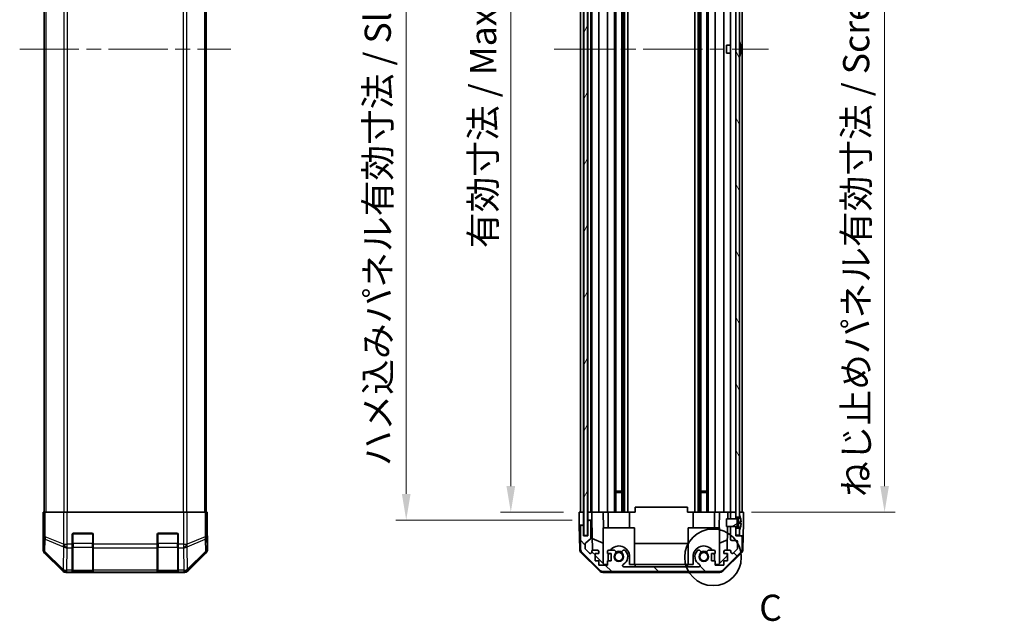
# Model space of a CAD drawing. Units: millimetres. Extents: x 58 to 7353, y 16 to 1297.
# Drawn here: x 2373 to 2749, y 465 to 695 of the extents above; entities that cross this region are included whole.
import ezdxf

# ---------------------------------------------------------------- set-up
doc = ezdxf.new("R2010")
doc.units = ezdxf.units.MM
doc.header["$LTSCALE"] = 4
doc.linetypes.add('CHAIN', pattern=[0.3543, 0.2362, -0.0295, 0.0591, -0.0295])
doc.layers.get('Defpoints').update_dxf_attribs({"lineweight": 25})
doc.layers.add('Centerline (ISO)', color=7, linetype='Continuous', lineweight=18, true_color=0x80ffff)
doc.layers.add('Hatch (ISO)', color=1, linetype='Continuous', lineweight=18, true_color=0xff0000)
for name, color, linetype, lineweight in [('Detail Boundary (JIS)', 7, 'Continuous', 35), ('Dimension (ISO)', 7, 'Continuous', 18), ('Dimension (ISO) @ 1', 7, 'Continuous', 18), ('Visible (ISO)', 7, 'Continuous', 35), ('Visible Narrow (ISO)', 7, 'Continuous', 25)]:
    doc.layers.add(name, color=color, linetype=linetype, lineweight=lineweight)
doc.styles.add('Note Text (JIS)', font='tahoma.ttf')
doc.styles.add('Note Text (TK)', font='txt')
doc.dimstyles.new('Default - Method 1b (TK)', dxfattribs={"dimscale": 4, "dimtxt": 2.5, "dimasz": 2.5, "dimexe": 1, "dimexo": 1.5, "dimgap": 1, "dimtad": 1, "dimtoh": 1, "dimrnd": 1e-08, "dimdsep": 46, "dimtxsty": 'Note Text (TK)', "dimcen": 0.09, "dimdle": 5, "dimclrd": 100, "dimclre": 100, "dimclrt": 7, "dimadec": 1, "dimazin": 1, "dimtfac": 1, "dimtmove": 0, "dimatfit": 3, "dimfxl": 0, "dimtolj": 1, "dimlwd": -1, "dimlwe": -1, "dimarcsym": 0})

# ---------------------------------------------------------------- blocks, each defined once
blk = doc.blocks.new('*D60')
at = {"layer": 'Defpoints', "color": 0, "transparency": 16777216}
for p in [(2560.33, 860.49), (2586.53, 860.49), (2586.44, 506.49)]:
    blk.add_point(p, dxfattribs=at)
at = {"layer": 'Dimension (ISO)', "color": 100, "transparency": 16777216}
for p, q in [((2580.53, 860.49), (2556.33, 860.49)), ((2560.33, 516.49), (2560.33, 850.49)), ((2580.44, 506.49), (2556.33, 506.49))]:
    blk.add_line(p, q, dxfattribs=at)
for points in [[(2558.66, 850.49), (2561.99, 850.49), (2560.33, 860.49)], [(2558.66, 516.49), (2561.99, 516.49), (2560.33, 506.49)]]:
    blk.add_solid(points, dxfattribs=at)
at = {"layer": 'Dimension (ISO)', "color": 7, "transparency": 16777216, "insert": (2549.74, 607.44), "char_height": 10, "attachment_point": 4, "rotation": 90, "style": 'Note Text (TK)'}
blk.add_mtext('\\A1;有効寸法 / Max dim. 354', dxfattribs=at)
blk = doc.blocks.new('*D59')
at = {"layer": 'Defpoints', "color": 0, "transparency": 16777216}
for p in [(2520.33, 863.49), (2589.79, 863.49), (2589.79, 503.49)]:
    blk.add_point(p, dxfattribs=at)
at = {"layer": 'Dimension (ISO)', "color": 100, "transparency": 16777216}
for p, q in [((2583.79, 863.49), (2516.33, 863.49)), ((2520.33, 513.49), (2520.33, 853.49)), ((2583.79, 503.49), (2516.33, 503.49))]:
    blk.add_line(p, q, dxfattribs=at)
for points in [[(2518.66, 853.49), (2521.99, 853.49), (2520.33, 863.49)], [(2518.66, 513.49), (2521.99, 513.49), (2520.33, 503.49)]]:
    blk.add_solid(points, dxfattribs=at)
at = {"layer": 'Dimension (ISO)', "color": 7, "transparency": 16777216, "insert": (2509.45, 524.09), "char_height": 10, "attachment_point": 4, "rotation": 90, "style": 'Note Text (TK)'}
blk.add_mtext('\\A1;ハメ込みパネル有効寸法 / Slide panel Max dim. 360', dxfattribs=at)
blk = doc.blocks.new('*D58')
at = {"layer": 'Defpoints', "color": 0, "transparency": 16777216}
for p in [(2646.34, 860.49), (2646.34, 506.49), (2703.27, 506.49)]:
    blk.add_point(p, dxfattribs=at)
at = {"layer": 'Dimension (ISO)', "color": 100, "transparency": 16777216}
for p, q in [((2652.34, 860.49), (2707.27, 860.49)), ((2703.27, 850.49), (2703.27, 516.49)), ((2652.34, 506.49), (2707.27, 506.49))]:
    blk.add_line(p, q, dxfattribs=at)
for points in [[(2701.61, 850.49), (2704.94, 850.49), (2703.27, 860.49)], [(2701.61, 516.49), (2704.94, 516.49), (2703.27, 506.49)]]:
    blk.add_solid(points, dxfattribs=at)
at = {"layer": 'Dimension (ISO)', "color": 7, "transparency": 16777216, "insert": (2692.4, 512.35), "char_height": 10, "attachment_point": 4, "rotation": 90, "style": 'Note Text (TK)'}
blk.add_mtext('\\A1;ねじ止めパネル有効寸法 / Screwed panel Max dim. 354', dxfattribs=at)
blk = doc.blocks.new('2dDetail0')
at = {"layer": 'Detail Boundary (JIS)'}
blk.add_circle((265.915, 122.316), 2.704, dxfattribs=at)
at = {"layer": 'Detail Boundary (JIS)', "insert": (270.329, 115.465), "char_height": 2.5, "attachment_point": 7, "style": 'Note Text (JIS)'}
blk.add_mtext('C', dxfattribs=at)

msp = doc.modelspace()

# ---------------------------------------------------------------- hatches: boundary and pattern name
at = {"layer": 'Hatch (ISO)'}
h = msp.add_hatch(dxfattribs=at)
h.set_pattern_fill('ANSI31', color=256, scale=101.6, angle=14.999978, style=0)
h.set_pattern_definition([(60, (1574, 1e-06), (-10.99852, 6.35), [])])
h.paths.add_polyline_path([(2588.2179, 869.4397), (2588.2179, 497.5397), (2589.7179, 497.5397), (2589.7179, 869.4397)])
h = msp.add_hatch(dxfattribs=at)
h.set_pattern_fill('ANSI31', color=256, scale=101.6, angle=75.000175, style=0)
h.set_pattern_definition([(120.0002, (1574, 1e-06), (-10.9985, -6.35003), [])])
h.paths.add_polyline_path([(2647.8429, 500.3897), (2646.3429, 500.3897), (2646.3429, 497.7397), (2647.8429, 497.7397), (2647.8429, 499.7165)])
h.paths.add_polyline_path([(2646.3429, 866.5897), (2647.8429, 866.5897), (2647.8429, 867.2629), (2647.8429, 869.2397), (2646.3429, 869.2397)])
h.paths.add_polyline_path([(2647.8429, 862.3897), (2646.3429, 862.3897), (2646.3429, 860.9897), (2646.3429, 505.9897), (2646.3429, 504.5897), (2647.8429, 504.5897), (2647.8429, 505.2629), (2647.8429, 861.7165)])
h = msp.add_hatch(dxfattribs=at)
h.set_pattern_fill('ANSI31', color=256, scale=101.6, angle=90.00021, style=0)
h.set_pattern_definition([(135.0002, (1574, 1e-06), (-8.98022, -8.98029), [])])
edge = h.paths.add_edge_path()
edge.add_line((2644.3429, 503.9897), (2646.3429, 503.9897))
edge.add_line((2646.3429, 503.9897), (2646.3429, 503.9916))
edge.add_line((2646.3429, 503.9916), (2646.3429, 504.5897))
edge.add_line((2646.3429, 504.5897), (2646.3429, 505.9897))
edge.add_ellipse((2645.8429, 505.9897), major_axis=(0.5, 0), ratio=1, start_angle=0, end_angle=90)
edge.add_line((2645.8429, 506.4897), (2644.8429, 506.4897))
edge.add_ellipse((2644.8429, 505.9897), major_axis=(0, 0.5), ratio=1, start_angle=0, end_angle=90)
edge.add_line((2644.3429, 505.9897), (2644.3429, 503.9898))
edge.add_line((2644.3429, 503.9898), (2644.3429, 503.9897))
edge = h.paths.add_edge_path()
edge.add_ellipse((2595.7713, 485.7897), major_axis=(-1.4142, -1.4142), ratio=1, start_angle=0, end_angle=45)
edge.add_line((2595.7713, 483.7897), (2640.0145, 483.7897))
edge.add_ellipse((2640.0145, 485.7897), major_axis=(0, -2), ratio=1, start_angle=0, end_angle=45)
edge.add_line((2641.4287, 484.3755), (2648.2571, 491.2039))
edge.add_ellipse((2646.8429, 492.6181), major_axis=(1.4142, -1.4142), ratio=1, start_angle=0, end_angle=45)
edge.add_line((2648.8429, 492.6181), (2648.8429, 496.9897))
edge.add_ellipse((2648.3429, 496.9897), major_axis=(0.5, 0), ratio=1, start_angle=0, end_angle=90)
edge.add_line((2648.3429, 497.4897), (2646.3429, 497.4897))
edge.add_line((2646.3429, 497.4897), (2646.3429, 497.7397))
edge.add_line((2646.3429, 497.7397), (2646.3429, 500.3897))
edge.add_line((2646.3429, 500.3897), (2646.3429, 500.9878))
edge.add_line((2646.3429, 500.9878), (2646.3429, 500.9897))
edge.add_line((2646.3429, 500.9897), (2644.3429, 500.9897))
edge.add_line((2644.3429, 500.9897), (2644.3429, 500.9897))
edge.add_line((2644.3429, 500.9897), (2644.3429, 496.1897))
edge.add_ellipse((2644.8429, 496.1897), major_axis=(-0.5, 0), ratio=1, start_angle=0, end_angle=90)
edge.add_line((2644.8429, 495.6897), (2646.5429, 495.6897))
edge.add_ellipse((2646.5429, 495.1897), major_axis=(0, 0.5), ratio=1, start_angle=270, end_angle=360, ccw=False)
edge.add_line((2647.0429, 495.1897), (2647.0429, 492.7424))
edge.add_ellipse((2646.5429, 492.7424), major_axis=(0.5, 0), ratio=1, start_angle=315, end_angle=360, ccw=False)
edge.add_line((2646.8964, 492.3888), (2645.3464, 490.8388))
edge.add_ellipse((2644.9929, 491.1924), major_axis=(0.3536, -0.3536), ratio=1, start_angle=225, end_angle=360, ccw=False)
edge.add_line((2644.4929, 491.1924), (2644.4929, 491.4897))
edge.add_ellipse((2643.9929, 491.4897), major_axis=(0.5, 0), ratio=1, start_angle=0, end_angle=90)
edge.add_line((2643.9929, 491.9897), (2642.3429, 491.9897))
edge.add_ellipse((2642.3429, 491.4897), major_axis=(0, 0.5), ratio=1, start_angle=0, end_angle=90)
edge.add_line((2641.8429, 491.4897), (2641.8429, 490.7397))
edge.add_line((2641.8429, 490.7397), (2643.2429, 490.7397))
edge.add_line((2643.2429, 490.7397), (2643.2429, 487.9397))
edge.add_line((2643.2429, 487.9397), (2641.8429, 487.9397))
edge.add_line((2641.8429, 487.9397), (2641.8429, 486.2397))
edge.add_line((2641.8429, 486.2397), (2638.4429, 486.2397))
edge.add_line((2638.4429, 486.2397), (2638.4429, 487.9397))
edge.add_line((2638.4429, 487.9397), (2637.0429, 487.9397))
edge.add_line((2637.0429, 487.9397), (2637.0429, 490.7397))
edge.add_line((2637.0429, 490.7397), (2638.4429, 490.7397))
edge.add_line((2638.4429, 490.7397), (2638.4429, 491.4897))
edge.add_ellipse((2637.9429, 491.4897), major_axis=(0.5, 0), ratio=1, start_angle=0, end_angle=90)
edge.add_line((2637.9429, 491.9897), (2635.8156, 491.9897))
edge.add_ellipse((2636.0726, 491.2321), major_axis=(-0.2571, 0.7576), ratio=1, start_angle=0, end_angle=113.335886)
edge.add_ellipse((2634.1429, 489.4897), major_axis=(1.336, 1.2063), ratio=1, start_angle=95.840426, end_angle=360, ccw=False)
edge.add_ellipse((2632.2131, 491.2321), major_axis=(0.5938, -0.5361), ratio=1, start_angle=0, end_angle=113.335886)
edge.add_line((2632.4702, 491.9897), (2631.956, 491.9898))
edge.add_ellipse((2632.2131, 491.2321), major_axis=(-0.2571, 0.7577), ratio=1, start_angle=0, end_angle=29.176312)
edge.add_ellipse((2634.1429, 489.4897), major_axis=(-2.5236, 2.2786), ratio=1, start_angle=0, end_angle=102.759257)
edge.add_ellipse((2632.2331, 486.0894), major_axis=(0.2447, 0.4357), ratio=1, start_angle=209.320529, end_angle=360, ccw=False)
edge.add_line((2632.2331, 485.5897), (2603.5526, 485.5897))
edge.add_ellipse((2603.5526, 486.0894), major_axis=(0, -0.4997), ratio=1, start_angle=209.320529, end_angle=360, ccw=False)
edge.add_ellipse((2601.6429, 489.4897), major_axis=(1.665, -2.9645), ratio=1, start_angle=0, end_angle=102.759257)
edge.add_ellipse((2603.5726, 491.2321), major_axis=(0.5939, 0.5362), ratio=1, start_angle=0, end_angle=29.176312)
edge.add_line((2603.8297, 491.9898), (2603.3156, 491.9897))
edge.add_ellipse((2603.5726, 491.2321), major_axis=(-0.2571, 0.7576), ratio=1, start_angle=0, end_angle=113.335886)
edge.add_ellipse((2601.6429, 489.4897), major_axis=(1.336, 1.2063), ratio=1, start_angle=95.840426, end_angle=360, ccw=False)
edge.add_ellipse((2599.7131, 491.2321), major_axis=(0.5938, -0.5361), ratio=1, start_angle=0, end_angle=113.335886)
edge.add_line((2599.9702, 491.9897), (2597.8429, 491.9897))
edge.add_ellipse((2597.8429, 491.4897), major_axis=(0, 0.5), ratio=1, start_angle=0, end_angle=90)
edge.add_line((2597.3429, 491.4897), (2597.3429, 490.7397))
edge.add_line((2597.3429, 490.7397), (2598.7429, 490.7397))
edge.add_line((2598.7429, 490.7397), (2598.7429, 487.9397))
edge.add_line((2598.7429, 487.9397), (2597.3429, 487.9397))
edge.add_line((2597.3429, 487.9397), (2597.3429, 486.2397))
edge.add_line((2597.3429, 486.2397), (2593.9429, 486.2397))
edge.add_line((2593.9429, 486.2397), (2593.9429, 487.9397))
edge.add_line((2593.9429, 487.9397), (2592.5429, 487.9397))
edge.add_line((2592.5429, 487.9397), (2592.5429, 490.7397))
edge.add_line((2592.5429, 490.7397), (2593.9429, 490.7397))
edge.add_line((2593.9429, 490.7397), (2593.9429, 491.4897))
edge.add_ellipse((2593.4429, 491.4897), major_axis=(0.5, 0), ratio=1, start_angle=0, end_angle=90)
edge.add_line((2593.4429, 491.9897), (2591.7929, 491.9897))
edge.add_ellipse((2591.7929, 491.4897), major_axis=(0, 0.5), ratio=1, start_angle=0, end_angle=90)
edge.add_line((2591.2929, 491.4897), (2591.2929, 491.1924))
edge.add_ellipse((2590.7929, 491.1924), major_axis=(0.5, 0), ratio=1, start_angle=225, end_angle=360, ccw=False)
edge.add_line((2590.4393, 490.8388), (2588.8893, 492.3888))
edge.add_ellipse((2589.2429, 492.7424), major_axis=(-0.3536, -0.3536), ratio=1, start_angle=315, end_angle=360, ccw=False)
edge.add_line((2588.7429, 492.7424), (2588.7429, 494.2652))
edge.add_ellipse((2589.2429, 494.2652), major_axis=(-0.5, 0), ratio=1, start_angle=311.633539, end_angle=360, ccw=False)
edge.add_line((2588.9107, 494.6389), (2590.8251, 496.3405))
edge.add_ellipse((2590.4929, 496.7142), major_axis=(0.3322, -0.3737), ratio=1, start_angle=0, end_angle=48.366461)
edge.add_line((2590.9929, 496.7142), (2590.9929, 502.9897))
edge.add_ellipse((2590.4929, 502.9897), major_axis=(0.5, 0), ratio=1, start_angle=0, end_angle=90)
edge.add_line((2590.4929, 503.4897), (2590.2929, 503.4897))
edge.add_ellipse((2590.2929, 502.9897), major_axis=(0, 0.5), ratio=1, start_angle=0, end_angle=90)
edge.add_line((2589.7929, 502.9897), (2589.7929, 497.4897))
edge.add_line((2589.7929, 497.4897), (2588.1429, 497.4897))
edge.add_line((2588.1429, 497.4897), (2588.1429, 500.9897))
edge.add_ellipse((2587.6429, 500.9897), major_axis=(0.5, 0), ratio=1, start_angle=0, end_angle=90)
edge.add_line((2587.6429, 501.4897), (2587.4429, 501.4897))
edge.add_ellipse((2587.4429, 500.9897), major_axis=(0, 0.5), ratio=1, start_angle=0, end_angle=90)
edge.add_line((2586.9429, 500.9897), (2586.9429, 492.6181))
edge.add_ellipse((2588.9429, 492.6181), major_axis=(-2, 0), ratio=1, start_angle=0, end_angle=45)
edge.add_line((2587.5287, 491.2039), (2594.3571, 484.3755))
h = msp.add_hatch(dxfattribs=at)
h.set_pattern_fill('ANSI31', color=256, scale=101.6, angle=-14.999978, style=0)
h.set_pattern_definition([(30, (1574, 1e-06), (-6.35, 10.99852), [])])
edge = h.paths.add_edge_path()
edge.add_ellipse((2646.3236, 504.0898), major_axis=(0.0371, -0.0928), ratio=1, start_angle=349.302784, end_angle=360)
edge.add_line((2646.3608, 503.9969), (2647.8429, 504.5897))
edge.add_line((2647.8429, 504.5897), (2647.8429, 505.2629))
edge.add_ellipse((2647.8529, 505.2629), major_axis=(0.0093, 0.00369), ratio=1, start_angle=0, end_angle=158.360479, ccw=False)
edge.add_ellipse((2640.8628, 502.4897), major_axis=(7.3281, 1.7323), ratio=1, start_angle=0, end_angle=8.339295, ccw=False)
edge.add_line((2648.1909, 504.222), (2647.3929, 504.1522))
edge.add_line((2647.3929, 504.1522), (2646.8929, 504.0641))
edge.add_line((2646.8929, 504.0641), (2646.8929, 500.9154))
edge.add_line((2646.8929, 500.9154), (2647.3929, 500.8272))
edge.add_line((2647.3929, 500.8272), (2648.1909, 500.7574))
edge.add_ellipse((2640.8628, 502.4897), major_axis=(6.9994, -2.7768), ratio=1, start_angle=0, end_angle=8.339295, ccw=False)
edge.add_ellipse((2647.8529, 499.7165), major_axis=(-0.01, 0), ratio=1, start_angle=0, end_angle=158.360479, ccw=False)
edge.add_line((2647.8429, 499.7165), (2647.8429, 500.3897))
edge.add_line((2647.8429, 500.3897), (2646.3608, 500.9825))
edge.add_ellipse((2646.3236, 500.8897), major_axis=(0.0193, 0.0981), ratio=1, start_angle=349.302784, end_angle=360)
edge.add_ellipse((2646.3236, 500.8897), major_axis=(0, 0.1), ratio=1, start_angle=348.897216, end_angle=360)
edge.add_line((2646.3236, 500.9897), (2644.3429, 500.9897))
edge.add_line((2644.3429, 500.9897), (2642.8429, 500.9897))
edge.add_line((2642.8429, 500.9897), (2642.8429, 503.9898))
edge.add_line((2642.8429, 503.9898), (2644.3429, 503.9898))
edge.add_line((2644.3429, 503.9898), (2646.3236, 503.9898))
edge.add_ellipse((2646.3236, 504.0898), major_axis=(0.0193, -0.0981), ratio=1, start_angle=348.897216, end_angle=360)

# ---------------------------------------------------------------- linework, layer by layer
at = {"layer": 'Centerline (ISO)', "linetype": 'CHAIN', "ltscale": 23.990969}
for p, q in [((2372.5069, 683.4897), (2453.2353, 683.4897)), ((2576.9429, 683.4897), (2658.8429, 683.4897))]:
    msp.add_line(p, q, dxfattribs=at)
at = {"layer": 'Visible (ISO)'}
for p, q in [((2588.2179, 869.4397), (2588.2179, 497.5397)), ((2589.7179, 497.5397), (2589.7179, 869.4397)), ((2646.3429, 862.3897), (2646.3429, 504.5897)), ((2647.8429, 504.5897), (2647.8429, 862.3897)), ((2381.9211, 860.4897), (2381.9211, 506.4897)), ((2443.8211, 860.4897), (2443.8211, 506.4897)), ((2586.9429, 506.4897), (2586.9429, 860.4897)), ((2588.1429, 506.4897), (2588.1429, 860.4897)), ((2589.7929, 506.4897), (2589.7929, 860.4897)), ((2590.9929, 506.4897), (2590.9929, 860.4897)), ((2591.2929, 506.4897), (2591.2929, 860.4897)), ((2593.9429, 506.4897), (2593.9429, 860.4897)), ((2597.3429, 506.4897), (2597.3429, 860.4897)), ((2599.9702, 506.4897), (2599.9702, 860.4897)), ((2600.5131, 506.4897), (2600.5131, 860.4897)), ((2602.7726, 506.4897), (2602.7726, 860.4897)), ((2603.3156, 506.4897), (2603.3156, 860.4897)), ((2603.8297, 506.4897), (2603.8297, 860.4897)), ((2605.043, 506.4897), (2605.043, 860.4897)), ((2630.7428, 506.4897), (2630.7428, 860.4897)), ((2631.956, 506.4897), (2631.956, 860.4897)), ((2632.4702, 506.4897), (2632.4702, 860.4897)), ((2633.0131, 506.4897), (2633.0131, 860.4897)), ((2635.2726, 506.4897), (2635.2726, 860.4897)), ((2635.8156, 506.4897), (2635.8156, 860.4897)), ((2638.4429, 506.4897), (2638.4429, 860.4897)), ((2641.8429, 506.4897), (2641.8429, 860.4897)), ((2644.3429, 506.4897), (2644.3429, 860.4897)), ((2648.8429, 506.4897), (2648.8429, 860.4897)), ((2642.8429, 681.9897), (2642.8429, 684.9898)), ((2644.3429, 684.9898), (2642.8429, 684.9898)), ((2644.3429, 681.9897), (2642.8429, 681.9897)), ((2648.1909, 685.222), (2648.1856, 685.2216)), ((2648.3704, 683.7877), (2648.1856, 683.7716)), ((2648.1856, 683.2078), (2648.3704, 683.1917)), ((2648.1856, 681.7578), (2648.1909, 681.7574)), ((2600.5131, 514.4897), (2602.7726, 514.4897)), ((2602.7726, 514.0602), (2600.5131, 514.0602)), ((2633.0131, 514.4897), (2635.2726, 514.4897)), ((2635.2726, 514.0602), (2633.0131, 514.0602)), ((2607.8929, 508.4894), (2627.8929, 508.4894)), ((2607.8929, 506.4897), (2607.8929, 508.4894)), ((2627.8929, 508.4894), (2627.8929, 506.4897)), ((2381.6687, 506.4897), (2381.5084, 506.4897)), ((2381.5084, 506.4897), (2381.5084, 503.4897)), ((2381.6687, 506.4897), (2382.2665, 506.4897)), ((2389.239, 506.4897), (2382.2665, 506.4897)), ((2389.239, 506.4897), (2390.6408, 506.4897)), ((2390.6408, 506.4897), (2435.1014, 506.4897)), ((2435.1014, 506.4897), (2436.5032, 506.4897)), ((2443.4757, 506.4897), (2436.5032, 506.4897)), ((2443.4757, 506.4897), (2444.0735, 506.4897)), ((2444.0735, 506.4897), (2444.164, 506.4897)), ((2444.164, 502.4897), (2444.164, 506.4897)), ((2586.4429, 506.4897), (2588.1429, 506.4897)), ((2586.4953, 503.4897), (2586.4429, 506.4897)), ((2587.4429, 506.4897), (2587.6429, 506.4897)), ((2588.1429, 506.4897), (2588.2179, 506.4897)), ((2588.1429, 506.4897), (2588.2179, 506.4897)), ((2588.1429, 506.4897), (2588.1429, 503.4897)), ((2589.7179, 506.4897), (2589.7929, 506.4897)), ((2589.7179, 506.4897), (2589.7929, 506.4897)), ((2589.7929, 506.4897), (2591.2936, 506.4897)), ((2589.7929, 505.4897), (2589.7929, 506.4897)), ((2589.7929, 503.4897), (2589.7929, 505.4897)), ((2590.2929, 506.4897), (2590.4929, 506.4897)), ((2591.7929, 506.4897), (2591.2936, 506.4897)), ((2591.2936, 506.4897), (2591.3111, 505.4897)), ((2591.3111, 505.4897), (2591.346, 503.4897)), ((2591.7929, 506.4897), (2593.4429, 506.4897)), ((2593.9429, 506.4897), (2593.4429, 506.4897)), ((2593.9429, 506.4897), (2595.6876, 506.4897)), ((2595.6876, 506.4897), (2597.3429, 506.4897)), ((2595.6876, 506.4897), (2595.7923, 500.4897)), ((2597.8429, 506.4897), (2597.3429, 506.4897)), ((2597.5429, 500.4897), (2597.5429, 506.4897)), ((2597.8429, 506.4897), (2598.3933, 506.4897)), ((2598.3933, 506.4897), (2605.7429, 506.4897)), ((2605.7429, 506.4897), (2607.8929, 506.4897)), ((2605.7429, 500.4897), (2605.7429, 506.4897)), ((2627.8929, 506.4897), (2630.0429, 506.4897)), ((2630.0429, 506.4897), (2637.3925, 506.4897)), ((2630.0429, 500.4897), (2630.0429, 506.4897)), ((2637.3925, 506.4897), (2637.9429, 506.4897)), ((2638.4429, 506.4897), (2637.9429, 506.4897)), ((2638.2429, 500.4897), (2638.2429, 506.4897)), ((2638.4429, 506.4897), (2640.0982, 506.4897)), ((2639.9935, 500.4897), (2640.0982, 506.4897)), ((2640.0982, 506.4897), (2641.8429, 506.4897)), ((2642.3429, 506.4897), (2641.8429, 506.4897)), ((2642.3429, 506.4897), (2643.342, 506.4897)), ((2643.342, 506.4897), (2643.2983, 503.9898)), ((2643.342, 506.4897), (2644.8429, 506.4897)), ((2644.3429, 505.9897), (2644.3429, 503.9897)), ((2645.8429, 506.4897), (2644.8429, 506.4897)), ((2645.8429, 506.4897), (2646.3429, 506.4897)), ((2646.3429, 503.9897), (2646.3429, 505.9897)), ((2646.3429, 504.5897), (2647.8429, 504.5897)), ((2647.8429, 504.5897), (2646.3608, 503.9969)), ((2647.8429, 506.4897), (2648.3429, 506.4897)), ((2647.8429, 506.4897), (2649.3429, 506.4897)), ((2647.8429, 505.2629), (2647.8429, 504.5897)), ((2649.3429, 506.4897), (2649.2731, 502.4897)), ((2381.4211, 501.4897), (2381.4211, 492.3193)), ((2381.4735, 501.4897), (2381.4211, 501.4897)), ((2586.5302, 501.4897), (2586.4953, 503.4897)), ((2586.6905, 492.3066), (2586.5302, 501.4897)), ((2587.4429, 501.4897), (2586.5302, 501.4897)), ((2586.9429, 500.9897), (2586.9429, 492.6181)), ((2587.6429, 501.4897), (2587.4429, 501.4897)), ((2588.1429, 501.4897), (2587.6429, 501.4897)), ((2588.1429, 503.4897), (2588.1429, 501.4897)), ((2588.1429, 500.9897), (2588.1429, 501.4897)), ((2588.1429, 497.4897), (2588.1429, 500.9897)), ((2589.7929, 503.4897), (2589.7929, 502.9897)), ((2590.2929, 503.4897), (2589.7929, 503.4897)), ((2589.7929, 502.9897), (2589.7929, 497.4897)), ((2590.4929, 503.4897), (2590.2929, 503.4897)), ((2591.346, 503.4897), (2590.4929, 503.4897)), ((2590.9929, 496.7142), (2590.9929, 502.9897)), ((2591.5478, 491.9255), (2591.346, 503.4897)), ((2646.3236, 503.9898), (2642.8429, 503.9898)), ((2642.8429, 503.9898), (2642.8429, 500.9897)), ((2642.8429, 500.9897), (2646.3236, 500.9897)), ((2643.246, 500.9897), (2643.0889, 491.9897)), ((2644.3429, 503.9897), (2646.3429, 503.9897)), ((2646.3429, 500.9897), (2644.3429, 500.9897)), ((2644.3429, 500.9897), (2644.3429, 496.1897)), ((2646.3429, 497.4897), (2646.3429, 500.9897)), ((2646.3608, 500.9825), (2647.8429, 500.3897)), ((2646.8929, 504.0641), (2647.3929, 504.1522)), ((2646.8929, 500.9154), (2646.8929, 504.0641)), ((2647.3929, 502.7022), (2646.8929, 502.6141)), ((2647.3929, 502.2772), (2646.8929, 502.3654)), ((2647.3929, 500.8272), (2646.8929, 500.9154)), ((2647.3929, 504.1522), (2648.1909, 504.222)), ((2647.3929, 502.9897), (2647.3929, 504.1522)), ((2647.3929, 502.9897), (2647.3929, 502.7022)), ((2648.3704, 502.7877), (2647.3929, 502.7022)), ((2647.3929, 502.2772), (2647.3929, 502.7022)), ((2648.3704, 502.1917), (2647.3929, 502.2772)), ((2647.3929, 502.2772), (2647.3929, 501.9897)), ((2647.3929, 500.8272), (2647.3929, 501.9897)), ((2648.1909, 500.7574), (2647.3929, 500.8272)), ((2649.2731, 502.4897), (2649.1858, 497.4897)), ((2392.6211, 494.3181), (2392.6211, 497.9897)), ((2393.1211, 498.4897), (2400.1211, 498.4897)), ((2400.6211, 497.9897), (2400.6211, 494.3181)), ((2425.1211, 494.3181), (2425.1211, 497.9897)), ((2425.6211, 498.4897), (2432.6211, 498.4897)), ((2433.1211, 497.9897), (2433.1211, 494.3181)), ((2444.3211, 497.4897), (2444.2513, 497.4897)), ((2444.3211, 497.4897), (2444.3211, 492.3193)), ((2589.7929, 497.4897), (2588.1429, 497.4897)), ((2588.2179, 497.5397), (2589.7179, 497.5397)), ((2595.6429, 500.4897), (2595.6429, 486.9111)), ((2595.6429, 500.4897), (2607.6429, 500.4897)), ((2607.6429, 500.4897), (2607.6429, 486.6897)), ((2640.1429, 500.4897), (2628.1429, 500.4897)), ((2628.1429, 500.4897), (2628.1429, 486.6897)), ((2640.1429, 500.4897), (2640.1429, 486.9111)), ((2647.8429, 500.3897), (2646.3429, 500.3897)), ((2646.3429, 500.3897), (2646.3429, 497.7397)), ((2646.3429, 497.7397), (2647.8429, 497.7397)), ((2648.3429, 497.4897), (2646.3429, 497.4897)), ((2647.8429, 497.7397), (2647.8429, 500.3897)), ((2647.8429, 500.3897), (2647.8429, 499.7165)), ((2649.1858, 497.4897), (2648.3429, 497.4897)), ((2649.0953, 492.3066), (2649.1858, 497.4897)), ((2392.6211, 494.3181), (2392.6211, 492.9039)), ((2400.6211, 492.9039), (2400.6211, 494.3181)), ((2425.1211, 494.3181), (2425.1211, 492.9039)), ((2433.1211, 492.9039), (2433.1211, 494.3181)), ((2588.7429, 492.7424), (2588.7429, 494.2652)), ((2588.9107, 494.6389), (2590.8251, 496.3405)), ((2595.6429, 494.6646), (2591.4696, 496.4102)), ((2607.6429, 494.523), (2628.1429, 494.523)), ((2640.1429, 494.6646), (2643.1576, 495.9255)), ((2644.8429, 495.6897), (2646.5429, 495.6897)), ((2647.0429, 495.1897), (2647.0429, 492.7424)), ((2648.8429, 492.6181), (2648.8429, 496.9897)), ((2382.0068, 490.9053), (2388.8367, 484.0754)), ((2392.6211, 484.292), (2392.6211, 492.9039)), ((2400.6211, 492.9039), (2400.6211, 484.292)), ((2425.1211, 484.292), (2425.1211, 492.9039)), ((2433.1211, 492.9039), (2433.1211, 484.292)), ((2436.9055, 484.0754), (2443.7354, 490.9053)), ((2594.2608, 484.0632), (2587.2883, 490.915)), ((2587.5287, 491.2039), (2594.3571, 484.3755)), ((2590.4393, 490.8388), (2588.8893, 492.3888)), ((2591.2929, 491.4897), (2591.2929, 491.1924)), ((2593.4429, 491.9897), (2591.7929, 491.9897)), ((2592.5429, 487.9397), (2592.5429, 490.7397)), ((2592.5429, 490.7397), (2593.9429, 490.7397)), ((2596.0717, 486.4897), (2592.5429, 489.9575)), ((2593.9429, 490.7397), (2593.9429, 491.4897)), ((2597.3429, 491.4897), (2597.3429, 490.7397)), ((2597.3429, 490.7397), (2598.7429, 490.7397)), ((2599.9702, 491.9897), (2597.8429, 491.9897)), ((2598.7429, 490.7397), (2598.7429, 487.9397)), ((2603.8297, 491.9898), (2603.3156, 491.9897)), ((2632.4702, 491.9897), (2631.956, 491.9898)), ((2637.9429, 491.9897), (2635.8156, 491.9897)), ((2637.0429, 487.9397), (2637.0429, 490.7397)), ((2637.0429, 490.7397), (2638.4429, 490.7397)), ((2638.4429, 490.7397), (2638.4429, 491.4897)), ((2643.0501, 489.768), (2639.7141, 486.4897)), ((2641.4287, 484.3755), (2648.2571, 491.2039)), ((2648.4974, 490.915), (2641.525, 484.0632)), ((2641.8429, 491.4897), (2641.8429, 490.7397)), ((2641.8429, 490.7397), (2643.2429, 490.7397)), ((2643.9929, 491.9897), (2642.3429, 491.9897)), ((2643.0671, 490.7397), (2643.0501, 489.768)), ((2643.2429, 490.7397), (2643.2429, 487.9397)), ((2644.4929, 491.1924), (2644.4929, 491.4897)), ((2646.8964, 492.3888), (2645.3464, 490.8388)), ((2593.9429, 487.9397), (2592.5429, 487.9397)), ((2593.9429, 486.2397), (2593.9429, 487.9397)), ((2597.3429, 486.2397), (2593.9429, 486.2397)), ((2597.3429, 486.4897), (2596.0717, 486.4897)), ((2598.7429, 487.9397), (2597.3429, 487.9397)), ((2597.3429, 487.9397), (2597.3429, 486.2397)), ((2597.5429, 487.9397), (2597.5429, 489.4897)), ((2605.7429, 489.4897), (2605.7429, 486.4897)), ((2607.8929, 486.4897), (2605.7429, 486.4897)), ((2607.8929, 486.4897), (2627.8929, 486.4897)), ((2607.8929, 485.5897), (2607.8929, 486.4897)), ((2630.0429, 486.4897), (2627.8929, 486.4897)), ((2627.8929, 486.4897), (2627.8929, 485.5897)), ((2630.0429, 486.4897), (2630.0429, 489.4897)), ((2638.4429, 487.9397), (2637.0429, 487.9397)), ((2638.2429, 489.4897), (2638.2429, 487.9397)), ((2638.4429, 486.2397), (2638.4429, 487.9397)), ((2639.7141, 486.4897), (2638.4429, 486.4897)), ((2641.8429, 486.2397), (2638.4429, 486.2397)), ((2643.2429, 487.9397), (2641.8429, 487.9397)), ((2641.8429, 487.9397), (2641.8429, 486.2397)), ((2390.2507, 483.4897), (2435.4915, 483.4897)), ((2392.6211, 484.292), (2392.6211, 483.7066)), ((2392.6211, 483.6381), (2392.6211, 483.7066)), ((2392.9211, 483.6897), (2400.3211, 483.6897)), ((2400.1211, 483.6294), (2393.1211, 483.6294)), ((2400.6211, 483.7066), (2400.6211, 484.292)), ((2400.6211, 483.7066), (2400.6211, 483.6381)), ((2425.1211, 484.292), (2425.1211, 483.7066)), ((2425.1211, 483.6381), (2425.1211, 483.7066)), ((2425.4211, 483.6897), (2432.8211, 483.6897)), ((2432.6211, 483.6294), (2425.6211, 483.6294)), ((2433.1211, 483.7066), (2433.1211, 484.292)), ((2433.1211, 483.7066), (2433.1211, 483.6381)), ((2595.6626, 483.4897), (2640.1232, 483.4897)), ((2595.7713, 483.7897), (2640.0145, 483.7897)), ((2632.2331, 485.5897), (2603.5526, 485.5897))]:
    msp.add_line(p, q, dxfattribs=at)
for centre in [(2601.6429, 489.4897), (2634.1429, 489.4897)]:
    msp.add_circle(centre, 1.5706, dxfattribs=at)
for centre, radius, start, end in [((2647.8529, 686.2629), 0.01, 21.639521, 180), ((2640.8628, 683.4897), 7.5301, 13.300227, 21.639521), ((2640.8628, 683.4897), 7.5301, 338.360479, 346.699773), ((2647.8529, 680.7165), 0.01, 180, 338.360479), ((2644.8429, 505.9897), 0.5, 90, 180), ((2645.8429, 505.9897), 0.5, 0, 90), ((2647.8529, 505.2629), 0.01, 21.639521, 180), ((2640.8628, 502.4897), 7.5301, 13.300227, 21.639521), ((2587.4429, 500.9897), 0.5, 90, 180), ((2587.6429, 500.9897), 0.5, 0, 90), ((2590.2929, 502.9897), 0.5, 90, 180), ((2590.4929, 502.9897), 0.5, 0, 90), ((2646.3236, 504.0898), 0.1, 270, 291.8), ((2646.3236, 500.8897), 0.1, 68.2, 90), ((2393.1211, 497.9897), 0.5, 90, 180), ((2400.1211, 497.9897), 0.5, 0, 90), ((2425.6211, 497.9897), 0.5, 90, 180), ((2432.6211, 497.9897), 0.5, 0, 90), ((2647.8529, 499.7165), 0.01, 180, 338.360479), ((2640.8628, 502.4897), 7.5301, 338.360479, 346.699773), ((2648.3429, 496.9897), 0.5, 0, 90), ((2589.2429, 494.2652), 0.5, 131.633539, 180), ((2590.4929, 496.7142), 0.5, 311.633539, 0), ((2601.6429, 489.4897), 4.1, 0, 142.428131), ((2634.1429, 489.4897), 4.1, 37.571869, 180), ((2644.8429, 496.1897), 0.5, 180, 270), ((2646.5429, 495.1897), 0.5, 0, 90), ((2588.6902, 492.3415), 2, 181, 225.5), ((2588.9429, 492.6181), 2, 180, 225), ((2589.2429, 492.7424), 0.5, 180, 225), ((2590.7929, 491.1924), 0.5, 225, 0), ((2591.7929, 491.4897), 0.5, 90, 180), ((2593.4429, 491.4897), 0.5, 0, 90), ((2597.8429, 491.4897), 0.5, 90, 180), ((2601.6429, 489.4897), 4.1, 162.249173, 180), ((2601.6429, 489.4897), 1.8, 137.920213, 42.079787), ((2599.7131, 491.2321), 0.8, 317.920213, 71.256099), ((2601.6429, 489.4897), 2, 55.405155, 124.594845), ((2601.6429, 489.4897), 2.1, 57.438672, 122.561328), ((2603.5726, 491.2321), 0.8, 108.743901, 222.079787), ((2601.6429, 489.4897), 3.4001, 299.320529, 42.079787), ((2603.5726, 491.2321), 0.8001, 42.079787, 71.256099), ((2634.1429, 489.4897), 3.4001, 137.920213, 240.679471), ((2632.2131, 491.2321), 0.8001, 108.743901, 137.920213), ((2634.1429, 489.4897), 1.8, 137.920213, 42.079787), ((2632.2131, 491.2321), 0.8, 317.920213, 71.256099), ((2634.1429, 489.4897), 2, 55.405155, 124.594845), ((2634.1429, 489.4897), 2.1, 57.438672, 122.561328), ((2636.0726, 491.2321), 0.8, 108.743901, 222.079787), ((2637.9429, 491.4897), 0.5, 0, 90), ((2634.1429, 489.4897), 4.1, 0, 17.750827), ((2642.3429, 491.4897), 0.5, 90, 180), ((2643.9929, 491.4897), 0.5, 0, 90), ((2644.9929, 491.1924), 0.5, 180, 315), ((2646.5429, 492.7424), 0.5, 315, 0), ((2646.8429, 492.6181), 2, 315, 0), ((2647.0956, 492.3415), 2, 314.5, 359), ((2603.5526, 486.0894), 0.4997, 119.320529, 270), ((2632.2331, 486.0894), 0.4997, 270, 60.679471), ((2392.9211, 483.9897), 0.3, 180, 270), ((2400.3211, 483.9897), 0.3, 270, 0), ((2425.4211, 483.9897), 0.3, 180, 270), ((2432.8211, 483.9897), 0.3, 270, 0), ((2595.6626, 485.4897), 2, 225.5, 270), ((2595.7713, 485.7897), 2, 225, 270), ((2640.0145, 485.7897), 2, 270, 315), ((2640.1232, 485.4897), 2, 270, 314.5)]:
    msp.add_arc(centre, radius, start, end, dxfattribs=at)
for centre, major_axis, ratio, start_param, end_param in [((2640.8939, 683.4897), (0, 7.5216), 0.9961947, 4.77891303, 4.944725), ((2640.768, 683.4897), (0, 7.4512), 0.9961947, 4.67455203, 4.75022593), ((2640.8939, 683.4897), (0, 7.5216), 0.9961947, 4.48005296, 4.64586493), ((2381.4735, 503.4897), (0, 2), 0.01745506, 3.14159265, 4.71238898), ((2444.2513, 502.4897), (0, -5), 0.01745506, 4.71238898, 6.28318531), ((2640.8939, 502.4897), (0, -7.5216), 0.9961947, 1.63732037, 1.80313234), ((2640.768, 502.4897), (0, -7.4512), 0.9961947, 1.53295937, 1.60863328), ((2640.8939, 502.4897), (0, -7.5216), 0.9961947, 1.33846031, 1.50427228), ((2383.4214, 492.3199), (-1.4146, -1.4146), 0.99969546, 5.49793944, 6.28318531), ((2442.3208, 492.3199), (1.4146, -1.4146), 0.99969546, 0, 0.78524587), ((2390.2513, 485.49), (-1.4146, -1.4146), 0.99969546, 0, 0.78524587), ((2393.1211, 483.6381), (0.5, 0), 0.01745506, 3.14159265, 4.71238898), ((2400.1211, 483.6381), (0.5, 0), 0.01745506, 4.71238898, 6.28318531), ((2425.6211, 483.6381), (0.5, 0), 0.01745506, 3.14159265, 4.71238898), ((2432.6211, 483.6381), (0.5, 0), 0.01745506, 4.71238898, 6.28318531), ((2435.4909, 485.49), (1.4146, -1.4146), 0.99969546, 5.49793944, 6.28318531)]:
    msp.add_ellipse(centre, major_axis=major_axis, ratio=ratio, start_param=start_param, end_param=end_param, dxfattribs=at)
for points in [[(2648.3704, 683.7877), (2648.372, 683.7879), (2648.3735, 683.7931), (2648.3754, 683.8138), (2648.3759, 683.8293), (2648.3759, 683.8652), (2648.3754, 683.8878), (2648.3735, 683.9375), (2648.372, 683.9644), (2648.3704, 683.9897)], [(2648.3704, 682.9897), (2648.372, 683.015), (2648.3735, 683.042), (2648.3754, 683.0916), (2648.3759, 683.1143), (2648.3759, 683.1501), (2648.3754, 683.1657), (2648.3735, 683.1864), (2648.372, 683.1915), (2648.3704, 683.1917)], [(2648.3704, 502.9897), (2648.372, 502.9644), (2648.3735, 502.9375), (2648.3754, 502.8878), (2648.3759, 502.8652), (2648.3759, 502.8293), (2648.3754, 502.8138), (2648.3735, 502.7931), (2648.372, 502.7879), (2648.3704, 502.7877)], [(2648.3704, 502.1917), (2648.372, 502.1915), (2648.3735, 502.1864), (2648.3754, 502.1657), (2648.3759, 502.1501), (2648.3759, 502.1143), (2648.3754, 502.0916), (2648.3735, 502.042), (2648.372, 502.015), (2648.3704, 501.9897)]]:
    msp.add_open_spline(points, degree=3, knots=[0.0307191633, 0.0307191633, 0.0307191633, 0.0307191633, 0.0383195288, 0.0383195288, 0.0459198942, 0.0459198942, 0.0535202597, 0.0535202597, 0.0611206252, 0.0611206252, 0.0611206252, 0.0611206252], dxfattribs=at)
at = {"layer": 'Visible Narrow (ISO)'}
for p, q in [((2382.5069, 860.4897), (2382.5069, 506.4897)), ((2389.3353, 860.4897), (2389.3353, 506.4897)), ((2390.7495, 506.4897), (2390.7495, 860.4897)), ((2434.9927, 860.4897), (2434.9927, 506.4897)), ((2436.4069, 506.4897), (2436.4069, 860.4897)), ((2443.2353, 860.4897), (2443.2353, 506.4897)), ((2381.6687, 506.4897), (2381.6687, 497.147)), ((2382.2665, 497.147), (2382.2665, 506.4897)), ((2389.239, 506.4897), (2389.239, 494.3181)), ((2390.6408, 494.3181), (2390.6408, 506.4897)), ((2435.1014, 506.4897), (2435.1014, 494.3181)), ((2436.5032, 494.3181), (2436.5032, 506.4897)), ((2443.4757, 506.4897), (2443.4757, 497.147)), ((2444.0735, 497.147), (2444.0735, 506.4897)), ((2381.6687, 497.147), (2381.5873, 492.4855)), ((2381.6687, 497.147), (2382.2665, 497.147)), ((2389.2323, 494.3116), (2382.2665, 497.147)), ((2392.9211, 498.1897), (2392.6628, 498.1897)), ((2392.9211, 498.448), (2392.9211, 498.1897)), ((2392.9211, 498.1897), (2400.3211, 498.1897)), ((2392.9211, 494.5181), (2392.9211, 498.1897)), ((2400.3211, 498.1897), (2400.3211, 498.448)), ((2400.5794, 498.1897), (2400.3211, 498.1897)), ((2400.3211, 498.1897), (2400.3211, 494.5181)), ((2425.4211, 498.1897), (2425.1628, 498.1897)), ((2425.4211, 498.448), (2425.4211, 498.1897)), ((2425.4211, 498.1897), (2432.8211, 498.1897)), ((2425.4211, 494.5181), (2425.4211, 498.1897)), ((2432.8211, 498.1897), (2432.8211, 498.448)), ((2433.0794, 498.1897), (2432.8211, 498.1897)), ((2432.8211, 498.1897), (2432.8211, 494.5181)), ((2443.4757, 497.147), (2436.5099, 494.3116)), ((2443.4757, 497.147), (2444.0735, 497.147)), ((2444.1549, 492.4855), (2444.0735, 497.147)), ((2382.1816, 491.4916), (2382.263, 496.1531)), ((2382.263, 496.1531), (2389.2288, 493.3177)), ((2389.2288, 493.3177), (2389.0785, 484.7124)), ((2389.239, 494.3181), (2389.2323, 494.3116)), ((2389.239, 494.3181), (2390.6408, 494.3181)), ((2392.6211, 494.3181), (2390.6408, 494.3181)), ((2390.6408, 492.9039), (2390.6408, 494.3181)), ((2392.9211, 494.5181), (2392.6211, 494.5181)), ((2392.9211, 494.5181), (2392.9211, 493.1039)), ((2400.3211, 494.5181), (2392.9211, 494.5181)), ((2400.6211, 494.5181), (2400.3211, 494.5181)), ((2400.3211, 493.1039), (2400.3211, 494.5181)), ((2425.1211, 494.3181), (2400.6211, 494.3181)), ((2425.4211, 494.5181), (2425.1211, 494.5181)), ((2425.4211, 494.5181), (2425.4211, 493.1039)), ((2432.8211, 494.5181), (2425.4211, 494.5181)), ((2433.1211, 494.5181), (2432.8211, 494.5181)), ((2432.8211, 493.1039), (2432.8211, 494.5181)), ((2435.1014, 494.3181), (2433.1211, 494.3181)), ((2435.1014, 494.3181), (2435.1014, 492.9039)), ((2435.1014, 494.3181), (2436.5032, 494.3181)), ((2436.5099, 494.3116), (2436.5032, 494.3181)), ((2436.5134, 493.3177), (2443.4792, 496.1531)), ((2436.6637, 484.7124), (2436.5134, 493.3177)), ((2443.4792, 496.1531), (2443.5606, 491.4916)), ((2381.5873, 492.4855), (2381.4211, 492.3193)), ((2382.0068, 490.9053), (2382.1732, 491.0717)), ((2382.1732, 491.0717), (2389.0533, 484.2921)), ((2389.0618, 484.712), (2382.1816, 491.4916)), ((2390.4839, 484.292), (2390.6341, 492.8974)), ((2390.6341, 492.8974), (2390.6408, 492.9039)), ((2390.6408, 492.9039), (2392.6211, 492.9039)), ((2392.9211, 484.2755), (2392.9211, 493.1039)), ((2392.9211, 493.1039), (2400.3211, 493.1039)), ((2400.3211, 493.1039), (2400.3211, 484.2755)), ((2400.6211, 492.9039), (2425.1211, 492.9039)), ((2425.4211, 484.2755), (2425.4211, 493.1039)), ((2425.4211, 493.1039), (2432.8211, 493.1039)), ((2432.8211, 493.1039), (2432.8211, 484.2755)), ((2433.1211, 492.9039), (2435.1014, 492.9039)), ((2435.1014, 492.9039), (2435.1081, 492.8974)), ((2435.1081, 492.8974), (2435.2583, 484.292)), ((2443.5606, 491.4916), (2436.6804, 484.712)), ((2436.6889, 484.2921), (2443.569, 491.0717)), ((2443.569, 491.0717), (2443.7354, 490.9053)), ((2444.3211, 492.3193), (2444.1549, 492.4855)), ((2389.0533, 484.2921), (2388.8367, 484.0754)), ((2389.0785, 484.7124), (2389.0618, 484.712)), ((2390.2507, 483.4897), (2390.4671, 483.7061)), ((2390.4671, 483.7061), (2390.4839, 483.7066)), ((2392.6211, 484.292), (2390.4839, 484.292)), ((2390.4839, 483.7066), (2390.4839, 484.292)), ((2390.4839, 483.7066), (2392.6211, 483.7066)), ((2392.9211, 484.2755), (2392.9211, 483.6897)), ((2400.3211, 484.2755), (2392.9211, 484.2755)), ((2393.1211, 483.6294), (2393.1211, 483.6897)), ((2400.1211, 483.6897), (2400.1211, 483.6294)), ((2400.3211, 483.6897), (2400.3211, 484.2755)), ((2425.1211, 484.292), (2400.6211, 484.292)), ((2400.6211, 483.7066), (2425.1211, 483.7066)), ((2425.4211, 484.2755), (2425.4211, 483.6897)), ((2432.8211, 484.2755), (2425.4211, 484.2755)), ((2425.6211, 483.6294), (2425.6211, 483.6897)), ((2432.6211, 483.6897), (2432.6211, 483.6294)), ((2432.8211, 483.6897), (2432.8211, 484.2755)), ((2435.2583, 484.292), (2433.1211, 484.292)), ((2433.1211, 483.7066), (2435.2583, 483.7066)), ((2435.2583, 484.292), (2435.2583, 483.7066)), ((2435.2583, 483.7066), (2435.2751, 483.7061)), ((2435.2751, 483.7061), (2435.4915, 483.4897)), ((2436.6804, 484.712), (2436.6637, 484.7124)), ((2436.9055, 484.0754), (2436.6889, 484.2921))]:
    msp.add_line(p, q, dxfattribs=at)
for centre, major_axis, ratio, start_param, end_param in [((2383.6684, 497.147), (-1.9997, 0.0349), 0.70705293, 0.02468206, 0.80390971), ((2383.6684, 497.147), (-0.754, -1.8524), 0.67311493, 4.97981512, 5.5236985), ((2442.0738, 497.147), (-0.754, 1.8524), 0.67311493, 3.90107946, 4.44496284), ((2442.0738, 497.147), (1.9997, 0.0349), 0.70705293, 5.4792756, 6.25850325), ((2390.6341, 494.3116), (0.754, 1.8524), 0.67311493, 1.83822247, 2.38210585), ((2390.6341, 494.3116), (1.9997, -0.0349), 0.70705293, 3.94550236, 4.72473001), ((2390.6341, 494.3116), (1.4018, -1.4265), 0.57396196, 4.19883739, 5.24101135), ((2390.6408, 494.3181), (1.4018, -1.4265), 0.57396196, 4.19883739, 5.24101135), ((2392.9211, 493.3161), (-0.3, 0), 0.70710678, 0, 1.57079633), ((2400.3211, 493.3161), (0.3, 0), 0.70710678, 4.71238898, 6.28318531), ((2425.4211, 493.3161), (-0.3, 0), 0.70710678, 0, 1.57079633), ((2432.8211, 493.3161), (0.3, 0), 0.70710678, 4.71238898, 6.28318531), ((2435.1014, 494.3181), (-1.4018, -1.4265), 0.57396196, 1.04217396, 2.08434792), ((2435.1081, 494.3116), (-1.4018, -1.4265), 0.57396196, 1.04217396, 2.08434792), ((2435.1081, 494.3116), (1.9997, 0.0349), 0.70705293, 4.70004795, 5.4792756), ((2435.1081, 494.3116), (0.754, -1.8524), 0.67311493, 0.75948681, 1.30337019), ((2383.587, 492.4855), (-1.9997, 0.0349), 0.70705293, 0.02468206, 0.80390971), ((2383.587, 492.4855), (1.4142, -1.4142), 0.99969546, 3.92714311, 4.71238898), ((2383.587, 492.4855), (-1.4038, -1.4246), 0.28553037, 5.72301828, 6.25743282), ((2442.1552, 492.4855), (1.9997, 0.0349), 0.70705293, 5.4792756, 6.25850325), ((2442.1552, 492.4855), (1.4038, -1.4246), 0.28553037, 0.02575248, 0.56016703), ((2442.1552, 492.4855), (1.4142, 1.4142), 0.99969546, 4.71238898, 5.49763485), ((2390.4671, 485.7058), (-1.4038, -1.4246), 0.28553037, 5.72301828, 6.25743282), ((2390.4671, 485.7058), (1.4142, -1.4142), 0.99969546, 4.71238898, 5.49763485), ((2390.4671, 485.7058), (0.049, -1.9994), 0.81440578, 5.21256555, 6.25310575), ((2390.4839, 485.7062), (0.049, -1.9994), 0.81440578, 5.21256555, 6.25310575), ((2390.4839, 485.7062), (-1.9997, 0.0349), 0.70705293, 0.80390971, 1.58313735), ((2392.9211, 484.4876), (-0.3, 0), 0.70710678, 0, 1.57079633), ((2400.3211, 484.4876), (0.3, 0), 0.70710678, 4.71238898, 6.28318531), ((2425.4211, 484.4876), (-0.3, 0), 0.70710678, 0, 1.57079633), ((2432.8211, 484.4876), (0.3, 0), 0.70710678, 4.71238898, 6.28318531), ((2435.2583, 485.7062), (-0.049, -1.9994), 0.81440578, 0.03007955, 1.07061976), ((2435.2583, 485.7062), (-1.9997, -0.0349), 0.70705293, 1.5584553, 2.33768295), ((2435.2751, 485.7058), (-0.049, -1.9994), 0.81440578, 0.03007955, 1.07061976), ((2435.2751, 485.7058), (1.4142, 1.4142), 0.99969546, 3.92714311, 4.71238898), ((2435.2751, 485.7058), (1.4038, -1.4246), 0.28553037, 0.02575248, 0.56016703)]:
    msp.add_ellipse(centre, major_axis=major_axis, ratio=ratio, start_param=start_param, end_param=end_param, dxfattribs=at)

# ---------------------------------------------------------------- block references
at = {"layer": 'Detail Boundary (JIS)', "xscale": 4, "yscale": 4, "zscale": 4}
msp.add_blockref('2dDetail0', (1574, 0), dxfattribs=at)

# ---------------------------------------------------------------- dimensions: what is measured, and where the dimension line sits
at = {"layer": 'Dimension (ISO) @ 1', "color": 100, "true_color": 0x00ff3f}
for base, p1, p2, text, picture, middle in [((2520.326, 863.4897), (2589.7929, 503.4897), (2589.7929, 863.4897), 'ハメ込みパネル有効寸法 / Slide panel Max dim. <>', '*D59', (2520.326, 683.4897)), ((2560.3264, 860.4897), (2586.4429, 506.4897), (2586.5302, 860.4897), '有効寸法 / Max dim. <>', '*D60', (2560.3264, 683.4897)), ((2703.272, 506.4897), (2646.3429, 860.4897), (2646.3429, 506.4897), 'ねじ止めパネル有効寸法 / Screwed panel Max dim. <>', '*D58', (2703.272, 683.4897))]:
    dim = msp.add_linear_dim(base=base, p1=p1, p2=p2, angle=90, text=text, dimstyle='Default - Method 1b (TK)', override={"dimscale": 1, "dimtxt": 10, "dimasz": 10, "dimexe": 4, "dimexo": 6, "dimgap": 4, "dimtoh": 0, "dimdec": 2, "dimcen": 0.36, "dimtp": 0, "dimtm": 0, "dimtdec": 2, "dimtix": 0, "dimtofl": 0, "dimtmove": 0, "dimatfit": 1}, dxfattribs=at)
    dim.commit()
    dim.dimension.update_dxf_attribs({"geometry": picture, "text_midpoint": middle, "dimtype": 128})

doc.saveas('drawing.dxf')
